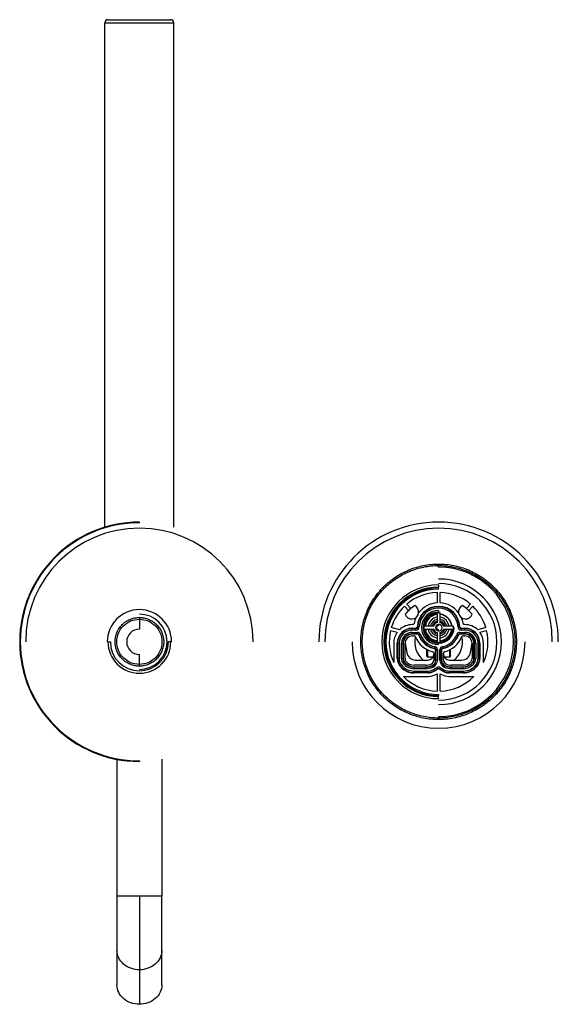
# Paper-space layout '_Back' of a CAD drawing. Units: millimetres. Extents: x -229 to 151, y -126 to 203.
# Drawn here: x -229 to -49, y -126 to 203 of the extents above; entities that cross this region are included whole.
import ezdxf

# ---------------------------------------------------------------- set-up
doc = ezdxf.new("R2010")
doc.units = ezdxf.units.MM

psp = doc.layouts.new('_Back')

# ---------------------------------------------------------------- linework, layer by layer
at = {"color": 7, "linetype": 'Continuous', "lineweight": 25}
for p, q in [((-200, 33.51), (-200, 202.2)), ((-200, 202.2), (-177, 202.2)), ((-199, 203.2), (-178, 203.2)), ((-177, 33.51), (-177, 202.2)), ((-188.5, 35), (-188.5, 35.2)), ((-88.5, 20.2), (-88.5, 20.69)), ((-88.5, 14.2), (-88.5, 13.5)), ((-88.5, 12.8), (-88.5, 13.2)), ((-89, 11.69), (-89, 8.23)), ((-88, 8.23), (-88, 11.69)), ((-99.9, 7.12), (-98.57, 5.64)), ((-97.82, 6.31), (-99.16, 7.79)), ((-77.84, 7.79), (-79.18, 6.31)), ((-78.43, 5.64), (-77.1, 7.12)), ((-188.5, 3.33), (-188.5, -0.55)), ((-89, 4.87), (-89, 1.6)), ((-88.5, 5.65), (-88.5, 5.15)), ((-88, 1.6), (-88, 4.87)), ((-97.17, 0.95), (-97.3, 0.95)), ((-94.99, 0.21), (-95.49, 0.23)), ((-90.15, 0.45), (-93.42, 0.45)), ((-88.51, 0.93), (-88.51, 0.63)), ((-83.58, 0.45), (-86.85, 0.45)), ((-82.01, 0.21), (-81.51, 0.23)), ((-79.7, 0.95), (-79.83, 0.95)), ((-104.56, -1.01), (-102.32, -1.61)), ((-101.59, -0.77), (-104.3, -0.05)), ((-97.3, -0.25), (-96.09, -0.25)), ((-97.3, -0.85), (-97.3, -0.35)), ((-96.09, -0.35), (-97.3, -0.35)), ((-96.09, -0.85), (-97.3, -0.85)), ((-97.3, -1.65), (-95.6, -1.65)), ((-97.3, -1.65), (-97.3, -2.15)), ((-97.3, -2.15), (-95.6, -2.15)), ((-95.6, -2.25), (-97.3, -2.25)), ((-97.3, -2.85), (-96.66, -2.85)), ((-96.09, -0.85), (-96.09, -0.35)), ((-95.6, -1.65), (-95.6, -2.15)), ((-94.58, -2.36), (-95.04, -2.54)), ((-93.45, -0.05), (-93.7, -0.05)), ((-93.42, -0.55), (-90.15, -0.55)), ((-89, -1.7), (-89, -4.97)), ((-88.49, -1.03), (-88.49, -0.73)), ((-88, -4.97), (-88, -1.7)), ((-86.85, -0.55), (-83.58, -0.55)), ((-83.55, -0.05), (-83.31, -0.05)), ((-82.42, -2.36), (-81.96, -2.54)), ((-81.4, -1.65), (-79.7, -1.65)), ((-81.4, -1.65), (-81.4, -2.15)), ((-81.4, -2.15), (-79.7, -2.15)), ((-79.7, -2.25), (-81.4, -2.25)), ((-80.91, -0.25), (-79.7, -0.25)), ((-80.91, -0.85), (-80.91, -0.35)), ((-79.7, -0.35), (-80.91, -0.35)), ((-79.7, -0.85), (-80.91, -0.85)), ((-80.34, -2.85), (-79.7, -2.85)), ((-79.7, -0.85), (-79.7, -0.35)), ((-79.7, -1.65), (-79.7, -2.15)), ((-72.7, -0.05), (-75.41, -0.77)), ((-74.68, -1.61), (-72.44, -1.01)), ((-199, -4.8), (-198.2, -4.8)), ((-178, -4.8), (-178.8, -4.8)), ((-114.5, -4.8), (-114, -4.8)), ((-103.5, -5.25), (-103.5, -11.67)), ((-102.3, -10.39), (-102.3, -5.25)), ((-102.2, -5.25), (-102.2, -10.39)), ((-101.7, -5.25), (-102.2, -5.25)), ((-101.7, -5.25), (-101.7, -10.39)), ((-100.9, -10.39), (-100.9, -5.25)), ((-100.9, -5.25), (-100.4, -5.25)), ((-100.4, -10.39), (-100.4, -5.25)), ((-100.3, -5.25), (-100.3, -10.39)), ((-99.7, -10.39), (-99.7, -5.25)), ((-99.7, -5.25), (-99.14, -8.42)), ((-89.78, -6.42), (-89.88, -6.91)), ((-88.5, -5.75), (-88.5, -5.25)), ((-87.22, -6.42), (-87.12, -6.91)), ((-77.86, -8.42), (-77.3, -5.25)), ((-77.3, -5.25), (-77.3, -10.39)), ((-76.7, -10.39), (-76.7, -5.25)), ((-76.6, -5.25), (-76.6, -10.39)), ((-76.1, -5.25), (-76.6, -5.25)), ((-76.1, -5.25), (-76.1, -10.39)), ((-75.3, -10.39), (-75.3, -5.25)), ((-75.3, -5.25), (-74.8, -5.25)), ((-74.8, -10.39), (-74.8, -5.25)), ((-74.7, -5.25), (-74.7, -10.39)), ((-73.5, -11.67), (-73.5, -5.25)), ((-62.5, -4.8), (-63, -4.8)), ((-188.5, -12.93), (-188.5, -9.05)), ((-92.5, -7.32), (-92.5, -9.55)), ((-92.25, -7.45), (-92.25, -9.8)), ((-92.25, -9.8), (-90.31, -9.8)), ((-90.1, -8.6), (-90.1, -10.9)), ((-89.5, -10.9), (-89.5, -7.5)), ((-89.4, -7.5), (-89.4, -10.9)), ((-88.9, -7.5), (-89.4, -7.5)), ((-88.9, -7.5), (-88.9, -10.9)), ((-88.1, -10.9), (-88.1, -7.5)), ((-88.1, -7.5), (-87.6, -7.5)), ((-87.6, -10.9), (-87.6, -7.5)), ((-87.5, -7.5), (-87.5, -10.9)), ((-86.9, -10.9), (-86.9, -8.6)), ((-86.69, -9.8), (-84.75, -9.8)), ((-84.75, -9.8), (-84.75, -7.45)), ((-84.5, -9.55), (-84.5, -7.32)), ((-101.7, -10.39), (-102.2, -10.39)), ((-101.02, -12.43), (-101.42, -12.73)), ((-100.9, -10.39), (-100.4, -10.39)), ((-100.38, -11.95), (-99.98, -11.65)), ((-92.77, -12.58), (-96.7, -12.58)), ((-96.19, -10.9), (-92.1, -10.9)), ((-90.4, -13.26), (-90.61, -12.8)), ((-88.9, -10.9), (-89.4, -10.9)), ((-88.1, -10.9), (-87.6, -10.9)), ((-86.6, -13.26), (-86.39, -12.8)), ((-84.9, -10.9), (-80.81, -10.9)), ((-80.3, -12.58), (-84.23, -12.58)), ((-76.62, -11.95), (-77.02, -11.65)), ((-76.1, -10.39), (-76.6, -10.39)), ((-75.98, -12.43), (-75.58, -12.73)), ((-75.3, -10.39), (-74.8, -10.39)), ((-100.25, -16.38), (-91.92, -16.38)), ((-96.7, -13.18), (-92.77, -13.18)), ((-96.7, -13.78), (-96.7, -13.28)), ((-92.77, -13.28), (-96.7, -13.28)), ((-92.77, -13.78), (-96.7, -13.78)), ((-96.7, -14.58), (-92.08, -14.58)), ((-96.7, -14.58), (-96.7, -15.08)), ((-96.7, -15.08), (-92.08, -15.08)), ((-92.08, -15.18), (-96.7, -15.18)), ((-92.77, -13.78), (-92.77, -13.28)), ((-92.08, -14.58), (-92.08, -15.08)), ((-90.18, -14.07), (-89.05, -13.42)), ((-90.18, -14.07), (-89.93, -14.51)), ((-89.93, -14.51), (-88.8, -13.86)), ((-88.75, -13.94), (-89.88, -14.59)), ((-89.42, -15.71), (-89, -15.47)), ((-89.05, -13.42), (-88.8, -13.86)), ((-89, -15.47), (-89, -21.29)), ((-87.12, -14.59), (-88.25, -13.94)), ((-87.95, -13.42), (-88.2, -13.86)), ((-88.2, -13.86), (-87.07, -14.51)), ((-88, -15.47), (-87.58, -15.71)), ((-88, -21.29), (-88, -15.47)), ((-87.95, -13.42), (-86.82, -14.07)), ((-86.82, -14.07), (-87.07, -14.51)), ((-85.08, -16.38), (-76.75, -16.38)), ((-84.92, -14.58), (-80.3, -14.58)), ((-84.92, -14.58), (-84.92, -15.08)), ((-84.92, -15.08), (-80.3, -15.08)), ((-80.3, -15.18), (-84.92, -15.18)), ((-84.23, -13.18), (-80.3, -13.18)), ((-84.23, -13.78), (-84.23, -13.28)), ((-80.3, -13.28), (-84.23, -13.28)), ((-80.3, -13.78), (-84.23, -13.78)), ((-80.3, -13.78), (-80.3, -13.28)), ((-80.3, -14.58), (-80.3, -15.08)), ((-88.5, -22.4), (-88.5, -22.8)), ((-88.5, -23.8), (-88.5, -23.1)), ((-88.5, -29.8), (-88.5, -30.29)), ((-196, -44.09), (-196, -89.8)), ((-188.5, -44.6), (-188.5, -44.8)), ((-181, -44.09), (-181, -89.8)), ((-181, -89.8), (-196, -89.8)), ((-196, -107.95), (-196, -119.5)), ((-181, -119.5), (-181, -107.95)), ((-188.5, -114.45), (-188.5, -126))]:
    psp.add_line(p, q, dxfattribs=at)
for centre, radius, start, end in [((-199, 202.2), 1, 89.9998, 180), ((-178, 202.2), 1, 360, 90.0002), ((-188.5, -4.8), 40, 90, 270), ((-188.5, -4.8), 39.8, 90, 270), ((-188.5, -4.8), 38, 0, 180), ((-88.5, -4.8), 40, 0, 180), ((-88.5, -4.8), 38, 0, 180), ((-88.5, -4.8), 25, 270, 90), ((-88.5, -4.8), 19, 90, 270), ((-88.5, -4.8), 18.3, 90, 270), ((-88.5, -4.8), 18, 90, 270), ((-88.5, -4.8), 21, 270, 90), ((-88.5, -4.8), 19.5, 270, 90), ((-88.5, -4.8), 17.6, 90, 270), ((-88.5, -4.8), 16.5, 91.7365, 130.2507), ((-88.5, -4.8), 16.5, 49.7493, 88.2635), ((-88.5, -4.8), 16.5, 133.7237, 163.2635), ((-88.5, -4.8), 14.5, 123.3472, 140.6272), ((-97.5, 5.2), 2.35, 199.9478, 64.0267), ((-88.5, -0.05), 7.1, 2.2623, 177.7377), ((-88.5, -0.05), 7, 2.2623, 177.7377), ((-88.5, -0.05), 8.3, 93.4536, 143.4847), ((-88.5, -0.05), 8.3, 36.5153, 86.5464), ((-79.5, 5.2), 2.35, 115.9733, 340.0522), ((-88.5, -4.8), 14.5, 39.3728, 56.6528), ((-88.5, -4.8), 16.5, 16.7365, 46.2763), ((-188.5, -4.8), 10.75, 0, 180), ((-188.5, -4.8), 9.25, 270, 90), ((-88.5, -0.05), 8.3, 156.0024, 170.1858), ((-88.5, -0.05), 6.5, 2.2623, 177.7377), ((-88.5, -0.05), 5.7, 90, 270), ((-88.5, -0.05), 5.2, 90, 270), ((-88.5, -0.05), 5.2, 90, 0), ((-88.5, -0.05), 4.95, 84.2027, 5.7973), ((-88.5, -0.05), 4.52, 96.344, 173.656), ((-88.5, -0.05), 4.43, 96.488, 173.512), ((-88.5, -0.05), 3.51, 98.1897, 171.8103), ((-88.5, -0.05), 4.52, 6.344, 83.656), ((-88.5, -0.05), 4.43, 6.488, 83.512), ((-88.5, -0.05), 3.51, 8.1897, 81.8103), ((-88.5, -0.05), 8.3, 9.8142, 23.9976), ((-97.3, -5.25), 6.2, 90, 133.7945), ((-97.17, 1.45), 0.5, 270, 350.1858), ((-96.09, 0.25), 0.6, 270, 357.7377), ((-96.09, 0.25), 0.5, 270, 357.7377), ((-96.09, 0.25), 1.1, 270, 357.7377), ((-88.5, -0.05), 2.79, 100.3277, 169.6723), ((-88.5, -0.05), 1.73, 106.8493, 163.1507), ((-88.5, -0.05), 0.985, 90.8, 270.8), ((-88.5, -0.05), 0.685, 90.8, 270.8), ((-88.5, -0.05), 1.16, 270, 90), ((-88.5, -0.05), 2.79, 10.3277, 79.6723), ((-88.5, -0.05), 1.73, 16.8493, 73.1507), ((-80.91, 0.25), 1.1, 182.2623, 270), ((-80.91, 0.25), 0.6, 182.2623, 270), ((-80.91, 0.25), 0.5, 182.2623, 270), ((-79.83, 1.45), 0.5, 189.8142, 270), ((-79.7, -5.25), 6.2, 46.2055, 90), ((-188.5, -4.8), 4.25, 90, 270), ((-88.5, -4.8), 16.5, 166.7365, 204.62), ((-97.3, -5.25), 6.2, 144.0951, 180), ((-97.3, -5.25), 5, 90, 180), ((-97.3, -5.25), 4.9, 90, 180), ((-97.3, -5.25), 4.4, 90, 180), ((-97.3, -5.25), 3.6, 90, 180), ((-97.3, -5.25), 3.1, 90, 180), ((-97.3, -5.25), 3, 90, 180), ((-97.3, -5.25), 2.4, 90, 180), ((-96.66, -3.35), 0.5, 22.0243, 90), ((-88.5, -4.8), 8, 167.0332, 229.6917), ((-88.5, -0.05), 8.3, 202.0243, 256.1939), ((-95.6, -2.75), 1.1, 20.8096, 90), ((-95.6, -2.75), 0.6, 20.8096, 90), ((-95.6, -2.75), 0.5, 20.8096, 90), ((-88.5, -0.05), 7.1, 200.8096, 258.6169), ((-88.5, -0.05), 7, 200.8096, 258.6169), ((-88.5, -0.05), 6.5, 200.8096, 258.6169), ((-88.5, -0.05), 4.52, 186.344, 263.656), ((-88.5, -0.05), 4.43, 186.488, 263.512), ((-88.5, -0.05), 3.51, 188.1897, 261.8103), ((-88.5, -0.05), 2.79, 190.3277, 259.6723), ((-88.5, -0.05), 1.73, 196.8493, 253.1507), ((-88.5, -0.05), 1.73, 286.8493, 343.1507), ((-88.5, -0.05), 2.79, 280.3277, 349.6723), ((-88.5, -0.05), 3.51, 278.1897, 351.8103), ((-88.5, -0.05), 4.52, 276.344, 353.656), ((-88.5, -0.05), 4.43, 276.488, 353.512), ((-88.5, -0.05), 6.5, 281.3831, 339.1904), ((-88.5, -0.05), 7, 281.3831, 339.1904), ((-88.5, -0.05), 7.1, 281.3831, 339.1904), ((-88.5, -0.05), 8.3, 283.8061, 337.9757), ((-88.5, -4.8), 8, 310.3083, 12.9668), ((-81.4, -2.75), 1.1, 90, 159.1904), ((-81.4, -2.75), 0.6, 90, 159.1904), ((-81.4, -2.75), 0.5, 90, 159.1904), ((-80.34, -3.35), 0.5, 90, 157.9757), ((-79.7, -5.25), 5, 0, 90), ((-79.7, -5.25), 4.9, 0, 90), ((-79.7, -5.25), 4.4, 360, 90), ((-79.7, -5.25), 3.6, 360, 90), ((-79.7, -5.25), 3.1, 0, 90), ((-79.7, -5.25), 3, 0, 90), ((-79.7, -5.25), 2.4, 0, 90), ((-79.7, -5.25), 6.2, 0, 35.9049), ((-88.5, -4.8), 16.5, 335.38, 13.2635), ((-188.5, -4.8), 10.5, 180, 0), ((-188.5, -4.8), 9.7, 180, 0), ((-88.5, -4.8), 28.9, 180, 0), ((-90, -7.5), 1.1, 360, 78.6169), ((-87, -7.5), 1.1, 101.3831, 180), ((-96.19, -7.9), 3, 190, 270), ((-92.25, -9.55), 0.25, 179.9998, 270), ((-92.1, -8.9), 2, 270, 0), ((-90.6, -8.6), 0.5, 0, 76.1939), ((-90, -7.5), 0.5, 360, 78.6169), ((-90, -7.5), 0.6, 0, 78.6169), ((-87, -7.5), 0.6, 101.3831, 180), ((-87, -7.5), 0.5, 101.3831, 180), ((-86.4, -8.6), 0.5, 103.8061, 180), ((-84.9, -8.9), 2, 180, 270), ((-84.75, -9.55), 0.25, 270, 0.0002), ((-80.81, -7.9), 3, 270, 350), ((-98.3, -10.39), 4, 180, 216.9604), ((-98.3, -10.39), 3.9, 180, 216.9604), ((-98.3, -10.39), 3.4, 180, 216.9604), ((-96.7, -9.18), 6, 216.9604, 270), ((-96.7, -9.18), 5.9, 216.9604, 270), ((-96.7, -9.18), 5.4, 216.9604, 270), ((-98.3, -10.39), 2.6, 180, 216.9604), ((-98.3, -10.39), 2.1, 180, 216.9604), ((-96.7, -9.18), 4.6, 216.9604, 270), ((-98.3, -10.39), 2, 180, 216.9604), ((-96.7, -9.18), 4.1, 216.9604, 270), ((-96.7, -9.18), 4, 216.9604, 270), ((-98.3, -10.39), 1.4, 180, 216.9604), ((-96.7, -9.18), 3.4, 216.9604, 270), ((-92.77, -8.18), 4.4, 270, 295.1019), ((-92.77, -8.18), 5, 270, 295.1019), ((-92.77, -8.18), 5.1, 270, 295.1019), ((-91.5, -10.9), 1.4, 295.1019, 360), ((-91.5, -10.9), 2, 295.1019, 0), ((-91.5, -10.9), 2.1, 295.1019, 360), ((-91.5, -10.9), 2.6, 295.1019, 0), ((-85.5, -10.9), 2.6, 180, 244.8981), ((-85.5, -10.9), 2.1, 180, 244.8981), ((-85.5, -10.9), 2, 180, 244.8981), ((-85.5, -10.9), 1.4, 180, 244.8981), ((-84.23, -8.18), 5.1, 244.8981, 270), ((-84.23, -8.18), 5, 244.8981, 270), ((-84.23, -8.18), 4.4, 244.8981, 270), ((-80.3, -9.18), 3.4, 270, 323.0396), ((-80.3, -9.18), 4, 270, 323.0396), ((-80.3, -9.18), 4.1, 270, 323.0396), ((-80.3, -9.18), 4.6, 270, 323.0396), ((-80.3, -9.18), 5.4, 270, 323.0396), ((-80.3, -9.18), 5.9, 270, 323.0396), ((-80.3, -9.18), 6, 270, 323.0396), ((-78.7, -10.39), 1.4, 323.0396, 0), ((-78.7, -10.39), 2, 323.0396, 0), ((-78.7, -10.39), 2.1, 323.0396, 360), ((-78.7, -10.39), 2.6, 323.0396, 360), ((-78.7, -10.39), 3.4, 323.0396, 360), ((-78.7, -10.39), 3.9, 323.0396, 0), ((-78.7, -10.39), 4, 323.0396, 360), ((-88.5, -4.8), 16.5, 224.5922, 268.2635), ((-92.77, -8.18), 5.6, 270, 295.1019), ((-92.08, -10.78), 3.8, 270, 300), ((-92.08, -10.78), 4.3, 270, 300), ((-92.08, -10.78), 4.4, 270, 300), ((-91.92, -11.38), 5, 270, 300), ((-88.5, -14.38), 1.1, 60, 120), ((-88.5, -14.38), 0.6, 60, 120), ((-88.5, -14.38), 0.5, 60, 120), ((-88.5, -4.8), 16.5, 271.7365, 315.4078), ((-85.08, -11.38), 5, 240, 270), ((-84.92, -10.78), 4.4, 240, 270), ((-84.92, -10.78), 4.3, 240, 270), ((-84.92, -10.78), 3.8, 240, 270), ((-84.23, -8.18), 5.6, 244.8981, 270)]:
    psp.add_arc(centre, radius, start, end, dxfattribs=at)
for points, knots in [([(-114.5, -4.8), (-114.5, -4.63), (-114.5, -4.29), (-114.48, -3.78), (-114.46, -3.27), (-114.42, -2.76), (-114.38, -2.25), (-114.32, -1.74), (-114.26, -1.24), (-114.18, -0.73), (-114.1, -0.23), (-113.88, 0.94), (-113.42, 2.76), (-112.56, 5.17), (-111.47, 7.48), (-110.15, 9.67), (-108.63, 11.72), (-106.91, 13.61), (-105.02, 15.33), (-102.97, 16.85), (-100.78, 18.17), (-98.47, 19.26), (-96.06, 20.12), (-93.58, 20.74), (-91.05, 21.12), (-88.5, 21.24), (-85.95, 21.12), (-83.42, 20.74), (-80.94, 20.12), (-78.53, 19.26), (-76.22, 18.17), (-74.03, 16.85), (-71.98, 15.33), (-70.09, 13.61), (-68.37, 11.72), (-66.85, 9.67), (-65.53, 7.48), (-64.44, 5.17), (-63.58, 2.76), (-63.08, 0.78), (-62.81, -0.73), (-62.67, -1.74), (-62.57, -2.76), (-62.51, -3.78), (-62.5, -4.46), (-62.5, -4.8)], [0, 0, 0, 0, 0.006266, 0.012523, 0.018772, 0.025017, 0.031259, 0.037501, 0.043747, 0.049997, 0.056254, 0.062521, 0.093766, 0.125018, 0.156264, 0.187516, 0.218761, 0.250013, 0.281258, 0.31251, 0.343755, 0.375007, 0.406252, 0.437504, 0.46875, 0.500001, 0.531247, 0.562499, 0.593744, 0.624996, 0.656241, 0.687493, 0.718738, 0.74999, 0.781235, 0.812487, 0.843733, 0.874985, 0.90623, 0.937482, 0.950004, 0.962497, 0.974981, 0.987476, 1, 1, 1, 1]), ([(-114, -4.8), (-114, -3.13), (-113.84, -1.46), (-113.18, 1.81), (-112.7, 3.42), (-111.42, 6.5), (-110.63, 7.98), (-108.78, 10.75), (-107.71, 12.05), (-105.35, 14.41), (-104.05, 15.48), (-101.28, 17.33), (-99.8, 18.12), (-96.72, 19.4), (-95.11, 19.88), (-91.84, 20.54), (-90.17, 20.7), (-86.83, 20.7), (-85.16, 20.54), (-81.89, 19.88), (-80.28, 19.4), (-77.2, 18.12), (-75.72, 17.33), (-72.95, 15.48), (-71.65, 14.41), (-69.29, 12.05), (-68.22, 10.75), (-66.37, 7.98), (-65.58, 6.5), (-64.3, 3.42), (-63.82, 1.81), (-63.16, -1.46), (-63, -3.13), (-63, -4.8)], [0, 0, 0, 0, 0.0625, 0.0625, 0.125, 0.125, 0.1875, 0.1875, 0.25, 0.25, 0.3125, 0.3125, 0.375, 0.375, 0.4375, 0.4375, 0.5, 0.5, 0.5625, 0.5625, 0.625, 0.625, 0.6875, 0.6875, 0.75, 0.75, 0.8125, 0.8125, 0.875, 0.875, 0.9375, 0.9375, 1, 1, 1, 1]), ([(-188.5, -12.93), (-188.59, -12.93), (-188.77, -12.92), (-189.03, -12.91), (-189.3, -12.89), (-189.56, -12.86), (-189.82, -12.82), (-190.26, -12.74), (-190.86, -12.59), (-191.61, -12.32), (-192.34, -11.98), (-193.25, -11.43), (-194.28, -10.58), (-195.3, -9.34), (-196.06, -7.93), (-196.52, -6.4), (-196.68, -4.8), (-196.52, -3.2), (-196.06, -1.67), (-195.3, -0.26), (-194.28, 0.98), (-193.25, 1.83), (-192.34, 2.38), (-191.62, 2.72), (-190.86, 2.99), (-190.17, 3.16), (-189.56, 3.26), (-189.03, 3.32), (-188.68, 3.32), (-188.5, 3.33)], [0, 0, 0, 0, 0.010444, 0.020866, 0.031278, 0.041692, 0.052118, 0.062567, 0.093829, 0.125112, 0.156374, 0.187657, 0.250127, 0.312596, 0.375065, 0.437535, 0.500004, 0.562473, 0.624943, 0.687412, 0.749881, 0.812351, 0.843613, 0.874896, 0.906158, 0.937441, 0.958304, 0.979127, 1, 1, 1, 1]), ([(-188.5, 3.33), (-188.41, 3.33), (-188.23, 3.32), (-187.97, 3.31), (-187.7, 3.29), (-187.44, 3.26), (-187.18, 3.22), (-186.74, 3.14), (-186.14, 2.99), (-185.39, 2.72), (-184.66, 2.38), (-183.75, 1.83), (-182.72, 0.98), (-181.7, -0.26), (-180.94, -1.67), (-180.48, -3.2), (-180.32, -4.8), (-180.48, -6.4), (-180.94, -7.93), (-181.7, -9.34), (-182.72, -10.58), (-183.75, -11.43), (-184.66, -11.98), (-185.38, -12.32), (-186.14, -12.59), (-186.83, -12.76), (-187.44, -12.86), (-187.97, -12.92), (-188.32, -12.92), (-188.5, -12.93)], [0, 0, 0, 0, 0.010444, 0.020866, 0.031278, 0.041692, 0.052118, 0.062567, 0.093829, 0.125112, 0.156374, 0.187657, 0.250127, 0.312596, 0.375065, 0.437535, 0.500004, 0.562473, 0.624943, 0.687412, 0.749881, 0.812351, 0.843613, 0.874896, 0.906158, 0.937441, 0.958304, 0.979127, 1, 1, 1, 1]), ([(-188.5, -12.35), (-189.49, -12.35), (-190.48, -12.15), (-192.3, -11.4), (-193.14, -10.84), (-194.54, -9.44), (-195.1, -8.6), (-195.85, -6.78), (-196.05, -5.79), (-196.05, -3.81), (-195.85, -2.82), (-195.1, -1), (-194.54, -0.16), (-193.14, 1.24), (-192.3, 1.8), (-190.48, 2.55), (-189.49, 2.75), (-188.5, 2.75)], [0, 0, 0, 0, 0.125, 0.125, 0.25, 0.25, 0.375, 0.375, 0.5, 0.5, 0.625, 0.625, 0.75, 0.75, 0.875, 0.875, 1, 1, 1, 1]), ([(-188.5, 2.75), (-187.51, 2.75), (-186.52, 2.55), (-184.7, 1.8), (-183.86, 1.24), (-182.46, -0.16), (-181.9, -1), (-181.15, -2.82), (-180.95, -3.81), (-180.95, -5.79), (-181.15, -6.78), (-181.9, -8.6), (-182.46, -9.44), (-183.86, -10.84), (-184.7, -11.4), (-186.52, -12.15), (-187.51, -12.35), (-188.5, -12.35)], [0, 0, 0, 0, 0.125, 0.125, 0.25, 0.25, 0.375, 0.375, 0.5, 0.5, 0.625, 0.625, 0.75, 0.75, 0.875, 0.875, 1, 1, 1, 1]), ([(-89, 2.03), (-89.02, 2.03), (-89.28, 2), (-89.72, 1.75), (-90.22, 1.29), (-90.51, 0.82), (-90.55, 0.53), (-90.57, 0.45)], [0, 0, 0, 0, 0.029615, 0.325557, 0.618455, 0.901113, 1, 1, 1, 1]), ([(-86.41, 0.45), (-86.42, 0.46), (-86.44, 0.7), (-86.67, 1.12), (-87.11, 1.64), (-87.59, 1.95), (-87.91, 2), (-88, 2.01)], [0, 0, 0, 0, 0.015717, 0.300877, 0.589599, 0.886119, 1, 1, 1, 1]), ([(-90.57, -0.55), (-90.57, -0.6), (-90.54, -0.86), (-90.27, -1.31), (-89.8, -1.8), (-89.34, -2.08), (-89.05, -2.11), (-89, -2.12)], [0, 0, 0, 0, 0.05964, 0.343212, 0.634181, 0.930656, 1, 1, 1, 1]), ([(-88, -2.14), (-87.79, -2.07), (-87.36, -1.93), (-86.85, -1.47), (-86.52, -0.99), (-86.46, -0.66), (-86.44, -0.55)], [0, 0, 0, 0, 0.27994, 0.574549, 0.857507, 1, 1, 1, 1]), ([(-62.5, -4.8), (-62.5, -4.97), (-62.5, -5.31), (-62.52, -5.82), (-62.54, -6.33), (-62.58, -6.84), (-62.62, -7.35), (-62.68, -7.86), (-62.74, -8.36), (-62.82, -8.87), (-62.9, -9.37), (-63.12, -10.54), (-63.58, -12.36), (-64.44, -14.77), (-65.53, -17.08), (-66.85, -19.27), (-68.37, -21.32), (-70.09, -23.21), (-71.98, -24.93), (-74.03, -26.45), (-76.22, -27.77), (-78.53, -28.86), (-80.94, -29.72), (-83.42, -30.34), (-85.95, -30.72), (-88.5, -30.84), (-91.05, -30.72), (-93.58, -30.34), (-96.06, -29.72), (-98.47, -28.86), (-100.78, -27.77), (-102.97, -26.45), (-105.02, -24.93), (-106.91, -23.21), (-108.63, -21.32), (-110.15, -19.27), (-111.47, -17.08), (-112.56, -14.77), (-113.42, -12.36), (-113.92, -10.38), (-114.19, -8.87), (-114.33, -7.86), (-114.43, -6.84), (-114.49, -5.82), (-114.5, -5.14), (-114.5, -4.8)], [0, 0, 0, 0, 0.006266, 0.012523, 0.018772, 0.025017, 0.031259, 0.037501, 0.043747, 0.049997, 0.056254, 0.062521, 0.093766, 0.125018, 0.156264, 0.187516, 0.218761, 0.250013, 0.281258, 0.31251, 0.343755, 0.375007, 0.406252, 0.437504, 0.46875, 0.500001, 0.531247, 0.562499, 0.593744, 0.624996, 0.656241, 0.687493, 0.718738, 0.74999, 0.781235, 0.812487, 0.843733, 0.874985, 0.90623, 0.937482, 0.950004, 0.962497, 0.974981, 0.987476, 1, 1, 1, 1]), ([(-63, -4.8), (-63, -6.47), (-63.16, -8.14), (-63.82, -11.41), (-64.3, -13.02), (-65.58, -16.1), (-66.37, -17.58), (-68.22, -20.35), (-69.29, -21.65), (-71.65, -24.01), (-72.95, -25.08), (-75.72, -26.93), (-77.2, -27.72), (-80.28, -29), (-81.89, -29.48), (-85.16, -30.14), (-86.83, -30.3), (-90.17, -30.3), (-91.84, -30.14), (-95.11, -29.48), (-96.72, -29), (-99.8, -27.72), (-101.28, -26.93), (-104.05, -25.08), (-105.35, -24.01), (-107.71, -21.65), (-108.78, -20.35), (-110.63, -17.58), (-111.42, -16.1), (-112.7, -13.02), (-113.18, -11.41), (-113.84, -8.14), (-114, -6.47), (-114, -4.8)], [0, 0, 0, 0, 0.0625, 0.0625, 0.125, 0.125, 0.1875, 0.1875, 0.25, 0.25, 0.3125, 0.3125, 0.375, 0.375, 0.4375, 0.4375, 0.5, 0.5, 0.5625, 0.5625, 0.625, 0.625, 0.6875, 0.6875, 0.75, 0.75, 0.8125, 0.8125, 0.875, 0.875, 0.9375, 0.9375, 1, 1, 1, 1]), ([(-196, -89.98), (-196, -90.05), (-196, -91.62), (-196, -94.25), (-196, -97.96), (-196, -101.41), (-196, -104.88), (-196, -106.9), (-196, -107.95)], [0, 0, 0, 0, 0.010339, 0.208912, 0.379248, 0.567899, 0.774825, 1, 1, 1, 1]), ([(-188.5, -89.8), (-188.5, -92.27), (-188.5, -97.24), (-188.5, -103.82), (-188.5, -109.73), (-188.5, -112.88), (-188.5, -114.45)], [0, 0, 0, 0, 0.248388, 0.498906, 0.749475, 1, 1, 1, 1]), ([(-181, -107.95), (-181, -106.75), (-181, -104.49), (-181, -100.66), (-181, -97.07), (-181, -93.84), (-181, -91.53), (-181, -90.28), (-181, -89.98)], [0, 0, 0, 0, 0.25594, 0.479781, 0.67147, 0.830967, 0.958268, 1, 1, 1, 1]), ([(-188.5, -114.45), (-189.48, -114.45), (-190.46, -114.28), (-192.28, -113.63), (-193.11, -113.15), (-194.5, -111.94), (-195.05, -111.22), (-195.8, -109.65), (-196, -108.8), (-196, -107.95)], [0, 0, 0, 0, 0.25, 0.25, 0.5, 0.5, 0.75, 0.75, 1, 1, 1, 1]), ([(-181, -107.95), (-181, -108.8), (-181.2, -109.65), (-181.95, -111.22), (-182.5, -111.94), (-183.89, -113.15), (-184.72, -113.63), (-186.54, -114.28), (-187.52, -114.45), (-188.5, -114.45)], [0, 0, 0, 0, 0.25, 0.25, 0.5, 0.5, 0.75, 0.75, 1, 1, 1, 1]), ([(-188.5, -126), (-189.48, -126), (-190.46, -125.83), (-192.28, -125.18), (-193.11, -124.69), (-194.5, -123.49), (-195.05, -122.77), (-195.8, -121.2), (-196, -120.35), (-196, -119.5)], [0, 0, 0, 0, 0.25, 0.25, 0.5, 0.5, 0.75, 0.75, 1, 1, 1, 1]), ([(-181, -119.5), (-181, -120.35), (-181.2, -121.2), (-181.95, -122.77), (-182.5, -123.49), (-183.89, -124.69), (-184.72, -125.18), (-186.54, -125.83), (-187.52, -126), (-188.5, -126)], [0, 0, 0, 0, 0.25, 0.25, 0.5, 0.5, 0.75, 0.75, 1, 1, 1, 1])]:
    psp.add_open_spline(points, degree=3, knots=knots, dxfattribs=at)

doc.saveas('drawing.dxf')
